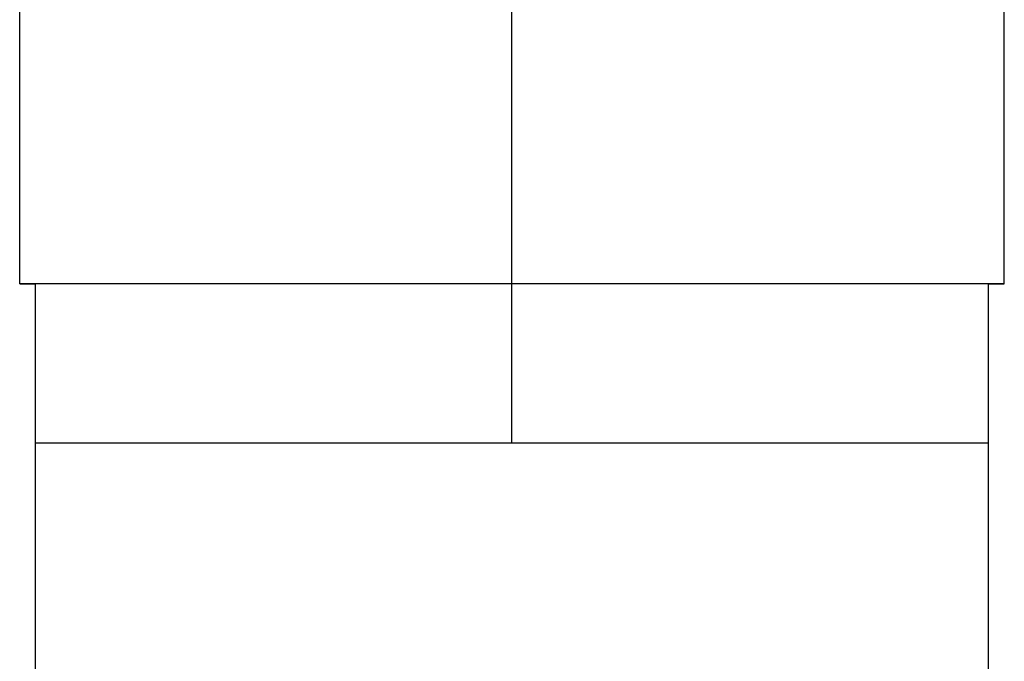
# Model space of a CAD drawing. Units: millimetres. Extents: x -415 to -118, y -267 to -57.
# Drawn here: x -334 to -328, y -127 to -123 of the extents above; entities that cross this region are included whole.
import ezdxf

# ---------------------------------------------------------------- set-up
doc = ezdxf.new("R2010")
doc.units = ezdxf.units.MM
doc.linetypes.add('DOT_CENTER', pattern=[14, 12, -1, 0, -1])
doc.layers.add('1', color=7, linetype='Continuous')

# ---------------------------------------------------------------- blocks, each defined once
blk = doc.blocks.new('SBJ_2-8_13-GSK_S-select__5', base_point=(-347.4949, -141.225))
at = {"color": 7, "linetype": 'Continuous'}
for p, q in [((-333.8449, -124.6249), (-333.8449, -120.2249)), ((-327.6449, -124.6249), (-327.6449, -120.2249)), ((-333.7449, -125.6245), (-333.7449, -124.6249)), ((-327.7449, -125.6246), (-327.7449, -124.6249)), ((-333.7449, -132.0984), (-333.7449, -125.6245)), ((-333.7449, -125.6245), (-327.7449, -125.6246)), ((-327.7449, -132.0984), (-327.7449, -125.6246))]:
    blk.add_line(p, q, dxfattribs=at)
for points, knots in [([(-330.7449, -124.6247), (-330.7548, -124.6247), (-330.7745, -124.6247), (-330.804, -124.6247), (-330.8336, -124.6247), (-330.8631, -124.6247), (-330.8926, -124.6247), (-330.9221, -124.6247), (-330.9515, -124.6247), (-330.981, -124.6247), (-331.0104, -124.6247), (-331.0397, -124.6247), (-331.0691, -124.6247), (-331.0984, -124.6247), (-331.1277, -124.6247), (-331.1569, -124.6247), (-331.1861, -124.6247), (-331.2153, -124.6247), (-331.2444, -124.6247), (-331.2735, -124.6247), (-331.3025, -124.6247), (-331.3315, -124.6247), (-331.3604, -124.6247), (-331.3893, -124.6247), (-331.4181, -124.6247), (-331.4468, -124.6247), (-331.4756, -124.6247), (-331.5042, -124.6247), (-331.5328, -124.6247), (-331.5613, -124.6247), (-331.5897, -124.6247), (-331.6181, -124.6247), (-331.6464, -124.6247), (-331.6747, -124.6247), (-331.7, -124.6247), (-331.7226, -124.6247), (-331.7422, -124.6247), (-331.7619, -124.6247), (-331.7814, -124.6247), (-331.801, -124.6247), (-331.8204, -124.6247), (-331.8399, -124.6247), (-331.8592, -124.6247), (-331.8785, -124.6247), (-331.8978, -124.6247), (-331.917, -124.6247), (-331.9362, -124.6247), (-331.9553, -124.6247), (-331.9743, -124.6247), (-331.9933, -124.6247), (-332.0122, -124.6247), (-332.0311, -124.6247), (-332.0499, -124.6247), (-332.0686, -124.6247), (-332.0873, -124.6247), (-332.106, -124.6247), (-332.1245, -124.6247), (-332.143, -124.6247), (-332.1615, -124.6247), (-332.1798, -124.6247), (-332.1982, -124.6247), (-332.2164, -124.6247), (-332.2346, -124.6247), (-332.2527, -124.6247), (-332.2708, -124.6247), (-332.2888, -124.6247), (-332.3067, -124.6247), (-332.3245, -124.6247), (-332.3423, -124.6247), (-332.36, -124.6247), (-332.3777, -124.6247), (-332.3953, -124.6247), (-332.4128, -124.6247), (-332.4302, -124.6247), (-332.4476, -124.6247), (-332.4649, -124.6247), (-332.4821, -124.6247), (-332.4992, -124.6247), (-332.5163, -124.6247), (-332.5333, -124.6247), (-332.5502, -124.6247), (-332.5661, -124.6247), (-332.5811, -124.6247), (-332.5951, -124.6247), (-332.609, -124.6247), (-332.6229, -124.6247), (-332.6367, -124.6247), (-332.6505, -124.6247), (-332.6642, -124.6247), (-332.6778, -124.6247), (-332.6914, -124.6247), (-332.7049, -124.6247), (-332.7184, -124.6247), (-332.7317, -124.6247), (-332.7451, -124.6247), (-332.7583, -124.6247), (-332.7715, -124.6247), (-332.7846, -124.6247), (-332.7977, -124.6247), (-332.8107, -124.6247), (-332.8236, -124.6247), (-332.8365, -124.6247), (-332.8492, -124.6247), (-332.862, -124.6247), (-332.8746, -124.6247), (-332.8872, -124.6247), (-332.8997, -124.6247), (-332.9122, -124.6247), (-332.9246, -124.6247), (-332.9369, -124.6247), (-332.9492, -124.6247), (-332.9613, -124.6247), (-332.9735, -124.6247), (-332.9855, -124.6247), (-332.9975, -124.6247), (-333.0094, -124.6247), (-333.0212, -124.6247), (-333.033, -124.6247), (-333.0446, -124.6247), (-333.0563, -124.6247), (-333.0678, -124.6247), (-333.0793, -124.6247), (-333.0907, -124.6247), (-333.102, -124.6247), (-333.1133, -124.6247), (-333.1245, -124.6247), (-333.1356, -124.6247), (-333.1466, -124.6247), (-333.1576, -124.6247), (-333.1684, -124.6247), (-333.1793, -124.6247), (-333.19, -124.6247), (-333.2007, -124.6247), (-333.2112, -124.6247), (-333.2218, -124.6247), (-333.2322, -124.6247), (-333.2425, -124.6247), (-333.2526, -124.6247), (-333.2622, -124.6248), (-333.2715, -124.6248), (-333.2807, -124.6248), (-333.2899, -124.6248), (-333.299, -124.6248), (-333.308, -124.6248), (-333.317, -124.6248), (-333.3259, -124.6248), (-333.3347, -124.6248), (-333.3434, -124.6248), (-333.3521, -124.6248), (-333.3607, -124.6248), (-333.3692, -124.6248), (-333.3777, -124.6248), (-333.3861, -124.6248), (-333.3944, -124.6248), (-333.4026, -124.6248), (-333.4108, -124.6248), (-333.4189, -124.6248), (-333.427, -124.6248), (-333.4349, -124.6248), (-333.4428, -124.6248), (-333.4506, -124.6248), (-333.4584, -124.6248), (-333.4661, -124.6248), (-333.4737, -124.6248), (-333.4812, -124.6248), (-333.4887, -124.6248), (-333.4961, -124.6248), (-333.5034, -124.6248), (-333.5106, -124.6248), (-333.5178, -124.6248), (-333.5249, -124.6248), (-333.5319, -124.6248), (-333.5388, -124.6248), (-333.5457, -124.6248), (-333.5525, -124.6248), (-333.5592, -124.6248), (-333.5659, -124.6248), (-333.5725, -124.6248), (-333.579, -124.6248), (-333.5854, -124.6248), (-333.5917, -124.6248), (-333.598, -124.6248), (-333.6042, -124.6248), (-333.6104, -124.6248), (-333.6164, -124.6248), (-333.6224, -124.6248), (-333.6283, -124.6248), (-333.6341, -124.6248), (-333.6399, -124.6248), (-333.6455, -124.6248), (-333.6511, -124.6248), (-333.6567, -124.6248), (-333.6621, -124.6248), (-333.6675, -124.6248), (-333.6728, -124.6248), (-333.678, -124.6248), (-333.6831, -124.6248), (-333.6882, -124.6248), (-333.6931, -124.6248), (-333.6979, -124.6248), (-333.7026, -124.6248), (-333.7072, -124.6248), (-333.7117, -124.6248), (-333.7162, -124.6248), (-333.7205, -124.6248), (-333.7248, -124.6248), (-333.7291, -124.6248), (-333.7332, -124.6248), (-333.7373, -124.6248), (-333.7413, -124.6248), (-333.7452, -124.6248), (-333.7491, -124.6248), (-333.7528, -124.6248), (-333.7565, -124.6248), (-333.7602, -124.6248), (-333.7637, -124.6248), (-333.7672, -124.6248), (-333.7706, -124.6248), (-333.7739, -124.6248), (-333.7772, -124.6248), (-333.7803, -124.6248), (-333.7834, -124.6248), (-333.7865, -124.6248), (-333.7894, -124.6248), (-333.7923, -124.6248), (-333.7951, -124.6248), (-333.7978, -124.6248), (-333.8004, -124.6248), (-333.803, -124.6248), (-333.8055, -124.6248), (-333.8079, -124.6248), (-333.8103, -124.6248), (-333.8125, -124.6248), (-333.8147, -124.6248), (-333.8168, -124.6248), (-333.8188, -124.6248), (-333.8208, -124.6248), (-333.8227, -124.6248), (-333.8245, -124.6248), (-333.8262, -124.6248), (-333.8279, -124.6248), (-333.8295, -124.6248), (-333.831, -124.6248), (-333.8324, -124.6248), (-333.8337, -124.6248), (-333.835, -124.6248), (-333.8362, -124.6248), (-333.8373, -124.6248), (-333.8384, -124.6248), (-333.8393, -124.6248), (-333.8402, -124.6248), (-333.841, -124.6249), (-333.8417, -124.6249), (-333.8424, -124.6249), (-333.843, -124.6249), (-333.8435, -124.6249), (-333.8439, -124.6249), (-333.8443, -124.6249), (-333.8445, -124.6249), (-333.8447, -124.6249), (-333.8448, -124.6249), (-333.8449, -124.6249), (-333.8449, -124.6249)], [0, 0, 0, 0, 0.029567, 0.05912, 0.088659, 0.11818, 0.147683, 0.177164, 0.206622, 0.236056, 0.265462, 0.294839, 0.324185, 0.353498, 0.382777, 0.412018, 0.44122, 0.470382, 0.499501, 0.528575, 0.557602, 0.58658, 0.615507, 0.644382, 0.673202, 0.701965, 0.730669, 0.759313, 0.787894, 0.81641, 0.84486, 0.873241, 0.901552, 0.929789, 0.957953, 0.977676, 0.997351, 1.016976, 1.036551, 1.056075, 1.075548, 1.094969, 1.114338, 1.133653, 1.152915, 1.172122, 1.191274, 1.210371, 1.229411, 1.248395, 1.267321, 1.286189, 1.304998, 1.323747, 1.342437, 1.361067, 1.379635, 1.398141, 1.416585, 1.434965, 1.453282, 1.471535, 1.489723, 1.507845, 1.525901, 1.543891, 1.561813, 1.579667, 1.597452, 1.615168, 1.632814, 1.65039, 1.667894, 1.685327, 1.702688, 1.719976, 1.73719, 1.754329, 1.771394, 1.788384, 1.805297, 1.822134, 1.836202, 1.85021, 1.864155, 1.87804, 1.891862, 1.905622, 1.91932, 1.932955, 1.946527, 1.960036, 1.973481, 1.986862, 2.000179, 2.013431, 2.026619, 2.039741, 2.052799, 2.06579, 2.078716, 2.091575, 2.104368, 2.117094, 2.129753, 2.142345, 2.154868, 2.167324, 2.179712, 2.192031, 2.204281, 2.216462, 2.228574, 2.240616, 2.252588, 2.264489, 2.276321, 2.288081, 2.29977, 2.311387, 2.322933, 2.334407, 2.345808, 2.357137, 2.368393, 2.379576, 2.390685, 2.40172, 2.412682, 2.423569, 2.434381, 2.445118, 2.455781, 2.466367, 2.476878, 2.487313, 2.497671, 2.507953, 2.517322, 2.526622, 2.535854, 2.545016, 2.554109, 2.563132, 2.572086, 2.58097, 2.589785, 2.598529, 2.607203, 2.615807, 2.62434, 2.632803, 2.641195, 2.649517, 2.657767, 2.665946, 2.674053, 2.68209, 2.690054, 2.697947, 2.705768, 2.713517, 2.721194, 2.728799, 2.736331, 2.74379, 2.751177, 2.758491, 2.765731, 2.772899, 2.779993, 2.787014, 2.793961, 2.800835, 2.807634, 2.814359, 2.821011, 2.827588, 2.83409, 2.840518, 2.846871, 2.853149, 2.859352, 2.86548, 2.871532, 2.877509, 2.883411, 2.889236, 2.894986, 2.90066, 2.906257, 2.911778, 2.917223, 2.92259, 2.927882, 2.933096, 2.938233, 2.943293, 2.948275, 2.953025, 2.9577, 2.9623, 2.966826, 2.971276, 2.975652, 2.979954, 2.98418, 2.988331, 2.992408, 2.996409, 3.000336, 3.004187, 3.007963, 3.011664, 3.01529, 3.01884, 3.022315, 3.025715, 3.029039, 3.032288, 3.035462, 3.038559, 3.041582, 3.044528, 3.047399, 3.050194, 3.052913, 3.055557, 3.058125, 3.060616, 3.063032, 3.065372, 3.067636, 3.069823, 3.071935, 3.07397, 3.075929, 3.077812, 3.079619, 3.081349, 3.083002, 3.08458, 3.08608, 3.087505, 3.088852, 3.090123, 3.091318, 3.092435, 3.093476, 3.09444, 3.095327, 3.096137, 3.096871, 3.097527, 3.098106, 3.098608, 3.099033, 3.099381, 3.099652, 3.099845, 3.099961, 3.1, 3.1, 3.1, 3.1]), ([(-333.8449, -124.6249), (-333.8449, -124.6249), (-333.8449, -124.6249), (-333.8448, -124.6249), (-333.8446, -124.6249), (-333.8444, -124.6249), (-333.8441, -124.6249), (-333.8438, -124.6249), (-333.8434, -124.6249), (-333.8429, -124.6249), (-333.8424, -124.6249), (-333.8418, -124.6249), (-333.8411, -124.6249), (-333.8404, -124.6249), (-333.8396, -124.6249), (-333.8388, -124.6249), (-333.8379, -124.6249), (-333.8369, -124.6249), (-333.8359, -124.6249), (-333.8348, -124.6249), (-333.8337, -124.6249), (-333.8325, -124.6249), (-333.8312, -124.6249), (-333.8299, -124.6249), (-333.8285, -124.6249), (-333.8271, -124.6249), (-333.8255, -124.6249), (-333.824, -124.6249), (-333.8223, -124.6249), (-333.8206, -124.6249), (-333.8189, -124.6249), (-333.8171, -124.6249), (-333.8152, -124.6249), (-333.8132, -124.6249), (-333.8112, -124.6249), (-333.8092, -124.6249), (-333.807, -124.6249), (-333.8048, -124.6249), (-333.8026, -124.6249), (-333.8003, -124.6249), (-333.7979, -124.6249), (-333.7955, -124.6249), (-333.793, -124.6249), (-333.7904, -124.6249), (-333.7878, -124.6249), (-333.7852, -124.6249), (-333.7824, -124.6249), (-333.7796, -124.6249), (-333.7768, -124.6249), (-333.7739, -124.6249), (-333.7709, -124.6249), (-333.7678, -124.6249), (-333.7647, -124.6249), (-333.7616, -124.6249), (-333.7584, -124.6249), (-333.7551, -124.6249), (-333.7517, -124.6249), (-333.7483, -124.6249), (-333.7461, -124.6249), (-333.7449, -124.6249)], [0, 0, 0, 0, 0.0000311, 0.0001243, 0.0002797, 0.0004971, 0.0007765, 0.001118, 0.0015214, 0.0019868, 0.0025141, 0.0031033, 0.0037544, 0.0044672, 0.0052419, 0.0060783, 0.0069764, 0.0079362, 0.0089576, 0.0100407, 0.0111854, 0.0123916, 0.0136594, 0.0149886, 0.0163793, 0.0178314, 0.019345, 0.0209199, 0.0225561, 0.0242536, 0.0260124, 0.0278324, 0.0297136, 0.031656, 0.0336595, 0.0357241, 0.0378498, 0.0400365, 0.0422843, 0.044593, 0.0469626, 0.0493932, 0.0518846, 0.0544369, 0.05705, 0.0597238, 0.0624584, 0.0652537, 0.0681097, 0.0710264, 0.0740037, 0.0770415, 0.0801399, 0.0832988, 0.0865182, 0.0897981, 0.0931384, 0.096539, 0.1, 0.1, 0.1, 0.1]), ([(-327.7449, -124.6249), (-327.7449, -124.6249), (-327.745, -124.6249), (-327.7451, -124.6249), (-327.7453, -124.6249), (-327.7455, -124.6249), (-327.7459, -124.6249), (-327.7463, -124.6249), (-327.7468, -124.6249), (-327.7473, -124.6249), (-327.748, -124.6249), (-327.7487, -124.6249), (-327.7495, -124.6249), (-327.7503, -124.6249), (-327.7512, -124.6249), (-327.7522, -124.6249), (-327.7533, -124.6249), (-327.7545, -124.6249), (-327.7557, -124.6249), (-327.757, -124.6249), (-327.7584, -124.6249), (-327.7599, -124.6249), (-327.7614, -124.6249), (-327.763, -124.6249), (-327.7647, -124.6249), (-327.7664, -124.6249), (-327.7682, -124.6249), (-327.7701, -124.6249), (-327.7721, -124.6249), (-327.7741, -124.6249), (-327.7762, -124.6249), (-327.7784, -124.6249), (-327.7807, -124.6249), (-327.783, -124.6249), (-327.7855, -124.6249), (-327.7879, -124.6249), (-327.7905, -124.6248), (-327.7931, -124.6248), (-327.7958, -124.6248), (-327.7986, -124.6248), (-327.8015, -124.6248), (-327.8044, -124.6248), (-327.8074, -124.6248), (-327.8105, -124.6248), (-327.8136, -124.6248), (-327.8168, -124.6248), (-327.8201, -124.6248), (-327.8235, -124.6248), (-327.8269, -124.6248), (-327.8304, -124.6248), (-327.834, -124.6248), (-327.8377, -124.6248), (-327.8414, -124.6248), (-327.8452, -124.6248), (-327.849, -124.6248), (-327.853, -124.6248), (-327.857, -124.6248), (-327.8611, -124.6248), (-327.8653, -124.6248), (-327.8695, -124.6248), (-327.8738, -124.6248), (-327.8782, -124.6248), (-327.8826, -124.6248), (-327.8872, -124.6248), (-327.8918, -124.6248), (-327.8966, -124.6248), (-327.9015, -124.6248), (-327.9064, -124.6248), (-327.9115, -124.6248), (-327.9166, -124.6248), (-327.9218, -124.6248), (-327.9271, -124.6248), (-327.9324, -124.6248), (-327.9378, -124.6248), (-327.9433, -124.6248), (-327.9489, -124.6248), (-327.9545, -124.6248), (-327.9602, -124.6248), (-327.966, -124.6248), (-327.9719, -124.6248), (-327.9778, -124.6248), (-327.9838, -124.6248), (-327.9899, -124.6248), (-327.996, -124.6248), (-328.0023, -124.6248), (-328.0086, -124.6248), (-328.0149, -124.6248), (-328.0214, -124.6248), (-328.0279, -124.6248), (-328.0344, -124.6248), (-328.0411, -124.6248), (-328.0478, -124.6248), (-328.0546, -124.6248), (-328.0615, -124.6248), (-328.0684, -124.6248), (-328.0754, -124.6248), (-328.0825, -124.6248), (-328.0896, -124.6248), (-328.0969, -124.6248), (-328.1042, -124.6248), (-328.1115, -124.6248), (-328.1189, -124.6248), (-328.1264, -124.6248), (-328.134, -124.6248), (-328.1416, -124.6248), (-328.1494, -124.6248), (-328.1571, -124.6248), (-328.165, -124.6248), (-328.1729, -124.6248), (-328.1809, -124.6248), (-328.1889, -124.6248), (-328.1971, -124.6248), (-328.2052, -124.6248), (-328.2135, -124.6248), (-328.2218, -124.6248), (-328.2302, -124.6248), (-328.2387, -124.6248), (-328.2472, -124.6248), (-328.2558, -124.6248), (-328.2645, -124.6248), (-328.2732, -124.6248), (-328.282, -124.6248), (-328.2909, -124.6248), (-328.2998, -124.6248), (-328.3088, -124.6248), (-328.3181, -124.6248), (-328.3278, -124.6248), (-328.3379, -124.6248), (-328.3479, -124.6248), (-328.3581, -124.6248), (-328.3684, -124.6248), (-328.3787, -124.6248), (-328.3891, -124.6248), (-328.3995, -124.6248), (-328.4101, -124.6248), (-328.4207, -124.6248), (-328.4314, -124.6248), (-328.4421, -124.6248), (-328.4529, -124.6248), (-328.4638, -124.6248), (-328.4748, -124.6248), (-328.4858, -124.6248), (-328.4969, -124.6248), (-328.5081, -124.6248), (-328.5193, -124.6248), (-328.5307, -124.6248), (-328.542, -124.6248), (-328.5535, -124.6248), (-328.565, -124.6248), (-328.5766, -124.6248), (-328.5882, -124.6248), (-328.6, -124.6247), (-328.6118, -124.6247), (-328.6236, -124.6247), (-328.6355, -124.6247), (-328.6475, -124.6247), (-328.6596, -124.6247), (-328.6717, -124.6247), (-328.6839, -124.6247), (-328.6961, -124.6247), (-328.7084, -124.6247), (-328.7208, -124.6247), (-328.7333, -124.6247), (-328.7458, -124.6247), (-328.7583, -124.6247), (-328.771, -124.6247), (-328.7837, -124.6247), (-328.7964, -124.6247), (-328.8093, -124.6247), (-328.8222, -124.6247), (-328.8351, -124.6247), (-328.8481, -124.6247), (-328.8612, -124.6247), (-328.8743, -124.6247), (-328.8875, -124.6247), (-328.9008, -124.6247), (-328.9141, -124.6247), (-328.9275, -124.6247), (-328.9409, -124.6247), (-328.9544, -124.6247), (-328.968, -124.6247), (-328.9824, -124.6247), (-328.9979, -124.6247), (-329.0142, -124.6247), (-329.0307, -124.6247), (-329.0472, -124.6247), (-329.0638, -124.6247), (-329.0804, -124.6247), (-329.0972, -124.6247), (-329.114, -124.6247), (-329.1308, -124.6247), (-329.1478, -124.6247), (-329.1648, -124.6247), (-329.1819, -124.6247), (-329.199, -124.6247), (-329.2162, -124.6247), (-329.2335, -124.6247), (-329.2508, -124.6247), (-329.2682, -124.6247), (-329.2857, -124.6247), (-329.3033, -124.6247), (-329.3209, -124.6247), (-329.3385, -124.6247), (-329.3562, -124.6247), (-329.374, -124.6247), (-329.3919, -124.6247), (-329.4098, -124.6247), (-329.4278, -124.6247), (-329.4458, -124.6247), (-329.4639, -124.6247), (-329.482, -124.6247), (-329.5002, -124.6247), (-329.5185, -124.6247), (-329.5368, -124.6247), (-329.5552, -124.6247), (-329.5736, -124.6247), (-329.5921, -124.6247), (-329.6106, -124.6247), (-329.6292, -124.6247), (-329.6478, -124.6247), (-329.6665, -124.6247), (-329.6853, -124.6247), (-329.7041, -124.6247), (-329.7229, -124.6247), (-329.7418, -124.6247), (-329.7608, -124.6247), (-329.7797, -124.6247), (-329.7988, -124.6247), (-329.8206, -124.6247), (-329.8451, -124.6247), (-329.8725, -124.6247), (-329.8999, -124.6247), (-329.9273, -124.6247), (-329.9549, -124.6247), (-329.9824, -124.6247), (-330.0101, -124.6247), (-330.0378, -124.6247), (-330.0656, -124.6247), (-330.0934, -124.6247), (-330.1213, -124.6247), (-330.1493, -124.6247), (-330.1773, -124.6247), (-330.2053, -124.6247), (-330.2334, -124.6247), (-330.2615, -124.6247), (-330.2897, -124.6247), (-330.3179, -124.6247), (-330.3462, -124.6247), (-330.3745, -124.6247), (-330.4028, -124.6247), (-330.4312, -124.6247), (-330.4596, -124.6247), (-330.488, -124.6247), (-330.5165, -124.6247), (-330.545, -124.6247), (-330.5735, -124.6247), (-330.602, -124.6247), (-330.6305, -124.6247), (-330.6591, -124.6247), (-330.6877, -124.6247), (-330.7163, -124.6247), (-330.7449, -124.6247), (-330.7735, -124.6247), (-330.8021, -124.6247), (-330.8307, -124.6247), (-330.8593, -124.6247), (-330.8878, -124.6247), (-330.9163, -124.6247), (-330.9449, -124.6247), (-330.9733, -124.6247), (-331.0018, -124.6247), (-331.0302, -124.6247), (-331.0586, -124.6247), (-331.087, -124.6247), (-331.1153, -124.6247), (-331.1436, -124.6247), (-331.1719, -124.6247), (-331.2001, -124.6247), (-331.2283, -124.6247), (-331.2564, -124.6247), (-331.2845, -124.6247), (-331.3125, -124.6247), (-331.3405, -124.6247), (-331.3685, -124.6247), (-331.3964, -124.6247), (-331.4242, -124.6247), (-331.452, -124.6247), (-331.4797, -124.6247), (-331.5074, -124.6247), (-331.535, -124.6247), (-331.5625, -124.6247), (-331.59, -124.6247), (-331.6173, -124.6247), (-331.6447, -124.6247), (-331.6692, -124.6247), (-331.691, -124.6247), (-331.7101, -124.6247), (-331.7291, -124.6247), (-331.748, -124.6247), (-331.7669, -124.6247), (-331.7857, -124.6247), (-331.8045, -124.6247), (-331.8233, -124.6247), (-331.842, -124.6247), (-331.8606, -124.6247), (-331.8792, -124.6247), (-331.8977, -124.6247), (-331.9162, -124.6247), (-331.9346, -124.6247), (-331.953, -124.6247), (-331.9713, -124.6247), (-331.9896, -124.6247), (-332.0078, -124.6247), (-332.0259, -124.6247), (-332.044, -124.6247), (-332.062, -124.6247), (-332.08, -124.6247), (-332.0979, -124.6247), (-332.1158, -124.6247), (-332.1336, -124.6247), (-332.1513, -124.6247), (-332.1689, -124.6247), (-332.1866, -124.6247), (-332.2041, -124.6247), (-332.2216, -124.6247), (-332.239, -124.6247), (-332.2563, -124.6247), (-332.2736, -124.6247), (-332.2908, -124.6247), (-332.3079, -124.6247), (-332.325, -124.6247), (-332.342, -124.6247), (-332.359, -124.6247), (-332.3758, -124.6247), (-332.3926, -124.6247), (-332.4094, -124.6247), (-332.426, -124.6247), (-332.4426, -124.6247), (-332.4591, -124.6247), (-332.4756, -124.6247), (-332.4919, -124.6247), (-332.5074, -124.6247), (-332.5219, -124.6247), (-332.5354, -124.6247), (-332.5489, -124.6247), (-332.5623, -124.6247), (-332.5757, -124.6247), (-332.589, -124.6247), (-332.6023, -124.6247), (-332.6155, -124.6247), (-332.6286, -124.6247), (-332.6417, -124.6247), (-332.6547, -124.6247), (-332.6677, -124.6247), (-332.6805, -124.6247), (-332.6934, -124.6247), (-332.7061, -124.6247), (-332.7188, -124.6247), (-332.7315, -124.6247), (-332.744, -124.6247), (-332.7565, -124.6247), (-332.769, -124.6247), (-332.7814, -124.6247), (-332.7937, -124.6247), (-332.8059, -124.6247), (-332.8181, -124.6247), (-332.8302, -124.6247), (-332.8423, -124.6247), (-332.8543, -124.6247), (-332.8662, -124.6247), (-332.8781, -124.6247), (-332.8898, -124.6247), (-332.9016, -124.6247), (-332.9132, -124.6247), (-332.9248, -124.6247), (-332.9363, -124.6247), (-332.9478, -124.6247), (-332.9592, -124.6247), (-332.9705, -124.6247), (-332.9817, -124.6247), (-332.9929, -124.6247), (-333.004, -124.6247), (-333.015, -124.6247), (-333.026, -124.6247), (-333.0369, -124.6247), (-333.0477, -124.6247), (-333.0584, -124.6247), (-333.0691, -124.6247), (-333.0797, -124.6247), (-333.0903, -124.6247), (-333.1007, -124.6247), (-333.1111, -124.6247), (-333.1214, -124.6247), (-333.1317, -124.6248), (-333.1419, -124.6248), (-333.152, -124.6248), (-333.162, -124.6248), (-333.1717, -124.6248), (-333.181, -124.6248), (-333.19, -124.6248), (-333.1989, -124.6248), (-333.2078, -124.6248), (-333.2166, -124.6248), (-333.2253, -124.6248), (-333.234, -124.6248), (-333.2426, -124.6248), (-333.2511, -124.6248), (-333.2596, -124.6248), (-333.268, -124.6248), (-333.2763, -124.6248), (-333.2846, -124.6248), (-333.2928, -124.6248), (-333.3009, -124.6248), (-333.3089, -124.6248), (-333.3169, -124.6248), (-333.3248, -124.6248), (-333.3327, -124.6248), (-333.3405, -124.6248), (-333.3482, -124.6248), (-333.3558, -124.6248), (-333.3634, -124.6248), (-333.3709, -124.6248), (-333.3783, -124.6248), (-333.3857, -124.6248), (-333.3929, -124.6248), (-333.4002, -124.6248), (-333.4073, -124.6248), (-333.4144, -124.6248), (-333.4214, -124.6248), (-333.4283, -124.6248), (-333.4352, -124.6248), (-333.442, -124.6248), (-333.4487, -124.6248), (-333.4554, -124.6248), (-333.4619, -124.6248), (-333.4685, -124.6248), (-333.4749, -124.6248), (-333.4813, -124.6248), (-333.4875, -124.6248), (-333.4938, -124.6248), (-333.4999, -124.6248), (-333.506, -124.6248), (-333.512, -124.6248), (-333.5179, -124.6248), (-333.5238, -124.6248), (-333.5296, -124.6248), (-333.5353, -124.6248), (-333.5409, -124.6248), (-333.5465, -124.6248), (-333.552, -124.6248), (-333.5574, -124.6248), (-333.5627, -124.6248), (-333.568, -124.6248), (-333.5732, -124.6248), (-333.5783, -124.6248), (-333.5834, -124.6248), (-333.5883, -124.6248), (-333.5932, -124.6248), (-333.598, -124.6248), (-333.6026, -124.6248), (-333.6072, -124.6248), (-333.6116, -124.6248), (-333.616, -124.6248), (-333.6203, -124.6248), (-333.6245, -124.6248), (-333.6287, -124.6248), (-333.6328, -124.6248), (-333.6368, -124.6248), (-333.6408, -124.6248), (-333.6446, -124.6248), (-333.6484, -124.6248), (-333.6522, -124.6248), (-333.6558, -124.6248), (-333.6594, -124.6248), (-333.6629, -124.6248), (-333.6663, -124.6248), (-333.6697, -124.6248), (-333.673, -124.6248), (-333.6762, -124.6248), (-333.6794, -124.6248), (-333.6824, -124.6248), (-333.6854, -124.6248), (-333.6883, -124.6248), (-333.6912, -124.6248), (-333.694, -124.6248), (-333.6967, -124.6248), (-333.6993, -124.6248), (-333.7019, -124.6248), (-333.7044, -124.6248), (-333.7068, -124.6248), (-333.7091, -124.6248), (-333.7114, -124.6248), (-333.7136, -124.6248), (-333.7157, -124.6248), (-333.7177, -124.6248), (-333.7197, -124.6248), (-333.7216, -124.6248), (-333.7234, -124.6248), (-333.7252, -124.6248), (-333.7268, -124.6248), (-333.7284, -124.6248), (-333.73, -124.6248), (-333.7314, -124.6248), (-333.7328, -124.6248), (-333.7341, -124.6248), (-333.7353, -124.6248), (-333.7365, -124.6248), (-333.7376, -124.6248), (-333.7386, -124.6248), (-333.7395, -124.6248), (-333.7404, -124.6248), (-333.7411, -124.6249), (-333.7419, -124.6249), (-333.7425, -124.6249), (-333.743, -124.6249), (-333.7435, -124.6249), (-333.7439, -124.6249), (-333.7443, -124.6249), (-333.7445, -124.6249), (-333.7447, -124.6249), (-333.7448, -124.6249), (-333.7449, -124.6249), (-333.7449, -124.6249)], [0, 0, 0, 0, 0.000037, 0.00015, 0.000337, 0.000599, 0.000935, 0.001347, 0.001833, 0.002393, 0.003028, 0.003738, 0.004522, 0.005381, 0.006314, 0.007321, 0.008402, 0.009558, 0.010788, 0.012092, 0.013471, 0.014923, 0.016449, 0.01805, 0.019724, 0.021472, 0.023294, 0.02519, 0.02716, 0.029203, 0.03132, 0.033511, 0.035775, 0.038113, 0.040525, 0.043009, 0.045568, 0.048199, 0.050904, 0.053682, 0.056534, 0.059459, 0.062457, 0.065528, 0.068672, 0.071889, 0.075179, 0.078542, 0.081978, 0.085486, 0.089068, 0.092722, 0.096449, 0.100249, 0.104121, 0.108066, 0.112084, 0.116174, 0.120336, 0.124571, 0.128879, 0.133258, 0.13771, 0.142234, 0.14683, 0.151652, 0.156549, 0.16152, 0.166566, 0.171687, 0.176881, 0.18215, 0.187493, 0.19291, 0.198401, 0.203965, 0.209603, 0.215314, 0.221098, 0.226955, 0.232885, 0.238888, 0.244964, 0.251112, 0.257332, 0.263625, 0.26999, 0.276426, 0.282935, 0.289515, 0.296167, 0.30289, 0.309684, 0.316549, 0.323486, 0.330493, 0.337571, 0.344719, 0.351938, 0.359227, 0.366586, 0.374016, 0.381515, 0.389083, 0.396722, 0.404429, 0.412206, 0.420053, 0.427968, 0.435952, 0.444005, 0.452126, 0.460316, 0.468574, 0.4769, 0.485295, 0.493757, 0.502287, 0.510884, 0.519549, 0.528282, 0.537081, 0.545948, 0.554882, 0.563882, 0.572949, 0.582899, 0.592923, 0.603021, 0.613193, 0.623438, 0.633756, 0.644148, 0.654611, 0.665147, 0.675755, 0.686434, 0.697185, 0.708007, 0.7189, 0.729863, 0.740897, 0.752, 0.763174, 0.774416, 0.785728, 0.797109, 0.808559, 0.820076, 0.831662, 0.843316, 0.855037, 0.866825, 0.87868, 0.890601, 0.902589, 0.914644, 0.926763, 0.938949, 0.951199, 0.963515, 0.975895, 0.98834, 1.000848, 1.013421, 1.026057, 1.038756, 1.051518, 1.064343, 1.07723, 1.09018, 1.103191, 1.116264, 1.129398, 1.142593, 1.155849, 1.169166, 1.182542, 1.195979, 1.209475, 1.22303, 1.236644, 1.252938, 1.269306, 1.285747, 1.302262, 1.318849, 1.335508, 1.352238, 1.369038, 1.385909, 1.402849, 1.419857, 1.436934, 1.454079, 1.47129, 1.488569, 1.505912, 1.523321, 1.540795, 1.558333, 1.575934, 1.593598, 1.611324, 1.629112, 1.646961, 1.66487, 1.682839, 1.700867, 1.718954, 1.737099, 1.755301, 1.773561, 1.791876, 1.810247, 1.828673, 1.847154, 1.865688, 1.884276, 1.902916, 1.921609, 1.940352, 1.959147, 1.977992, 1.996886, 2.01583, 2.034822, 2.053862, 2.072949, 2.100204, 2.127531, 2.154928, 2.182394, 2.209926, 2.237522, 2.265181, 2.292901, 2.320679, 2.348515, 2.376405, 2.404348, 2.432342, 2.460386, 2.488476, 2.516612, 2.544792, 2.573013, 2.601273, 2.629571, 2.657905, 2.686273, 2.714672, 2.743102, 2.771559, 2.800043, 2.828551, 2.857081, 2.885632, 2.914201, 2.942787, 2.971387, 3, 3.028613, 3.057213, 3.085799, 3.114368, 3.142919, 3.171449, 3.199957, 3.228441, 3.256898, 3.285328, 3.313728, 3.342095, 3.370429, 3.398727, 3.426988, 3.455208, 3.483388, 3.511524, 3.539614, 3.567658, 3.595652, 3.623595, 3.651486, 3.679321, 3.707099, 3.734819, 3.762478, 3.790075, 3.817606, 3.845072, 3.872469, 3.899796, 3.927051, 3.946138, 3.965178, 3.98417, 4.003114, 4.022008, 4.040853, 4.059648, 4.078391, 4.097084, 4.115724, 4.134312, 4.152846, 4.171327, 4.189753, 4.208124, 4.226439, 4.244699, 4.262901, 4.281046, 4.299133, 4.317161, 4.33513, 4.35304, 4.370888, 4.388676, 4.406402, 4.424066, 4.441667, 4.459205, 4.476679, 4.494088, 4.511432, 4.52871, 4.545921, 4.563066, 4.580143, 4.597152, 4.614091, 4.630962, 4.647763, 4.664492, 4.681151, 4.697738, 4.714253, 4.730694, 4.747062, 4.763356, 4.77697, 4.790525, 4.804021, 4.817458, 4.830834, 4.844151, 4.857407, 4.870602, 4.883736, 4.896809, 4.90982, 4.92277, 4.935657, 4.948482, 4.961244, 4.973943, 4.986579, 4.999152, 5.01166, 5.024105, 5.036485, 5.048801, 5.061051, 5.073237, 5.085357, 5.097411, 5.109399, 5.12132, 5.133175, 5.144964, 5.156685, 5.168338, 5.179924, 5.191441, 5.202891, 5.214272, 5.225584, 5.236826, 5.248, 5.259103, 5.270137, 5.2811, 5.291993, 5.302815, 5.313566, 5.324245, 5.334853, 5.345389, 5.355853, 5.366244, 5.376562, 5.386807, 5.396979, 5.407077, 5.417101, 5.427051, 5.436118, 5.445118, 5.454052, 5.462919, 5.471718, 5.480451, 5.489116, 5.497713, 5.506243, 5.514706, 5.5231, 5.531426, 5.539684, 5.547874, 5.555996, 5.564048, 5.572032, 5.579948, 5.587794, 5.595571, 5.603278, 5.610917, 5.618486, 5.625985, 5.633414, 5.640773, 5.648062, 5.655281, 5.662429, 5.669507, 5.676514, 5.683451, 5.690316, 5.69711, 5.703833, 5.710485, 5.717065, 5.723574, 5.73001, 5.736375, 5.742668, 5.748888, 5.755036, 5.761112, 5.767115, 5.773045, 5.778902, 5.784687, 5.790398, 5.796035, 5.801599, 5.80709, 5.812507, 5.81785, 5.823119, 5.828313, 5.833434, 5.83848, 5.843451, 5.848348, 5.85317, 5.857766, 5.86229, 5.866742, 5.871122, 5.875429, 5.879664, 5.883826, 5.887916, 5.891934, 5.895879, 5.899751, 5.903551, 5.907278, 5.910932, 5.914514, 5.918022, 5.921458, 5.924821, 5.928111, 5.931329, 5.934473, 5.937544, 5.940541, 5.943466, 5.946318, 5.949096, 5.951801, 5.954432, 5.956991, 5.959476, 5.961887, 5.964225, 5.966489, 5.96868, 5.970797, 5.97284, 5.97481, 5.976706, 5.978528, 5.980276, 5.98195, 5.983551, 5.985077, 5.98653, 5.987908, 5.989212, 5.990442, 5.991598, 5.992679, 5.993687, 5.994619, 5.995478, 5.996262, 5.996972, 5.997607, 5.998167, 5.998653, 5.999065, 5.999401, 5.999663, 5.99985, 5.999963, 6, 6, 6, 6]), ([(-327.6449, -124.6249), (-327.6449, -124.6249), (-327.645, -124.6249), (-327.6451, -124.6249), (-327.6453, -124.6249), (-327.6455, -124.6249), (-327.6459, -124.6249), (-327.6463, -124.6249), (-327.6468, -124.6249), (-327.6474, -124.6249), (-327.6481, -124.6249), (-327.6488, -124.6249), (-327.6496, -124.6249), (-327.6505, -124.6249), (-327.6515, -124.6249), (-327.6525, -124.6249), (-327.6536, -124.6249), (-327.6548, -124.6249), (-327.6561, -124.6249), (-327.6574, -124.6249), (-327.6588, -124.6249), (-327.6603, -124.6249), (-327.6619, -124.6249), (-327.6636, -124.6249), (-327.6653, -124.6249), (-327.6671, -124.6249), (-327.669, -124.6249), (-327.671, -124.6249), (-327.673, -124.6249), (-327.6751, -124.6249), (-327.6773, -124.6249), (-327.6796, -124.6249), (-327.6819, -124.6249), (-327.6843, -124.6249), (-327.6868, -124.6249), (-327.6894, -124.6248), (-327.692, -124.6248), (-327.6947, -124.6248), (-327.6975, -124.6248), (-327.7004, -124.6248), (-327.7033, -124.6248), (-327.7064, -124.6248), (-327.7095, -124.6248), (-327.7126, -124.6248), (-327.7159, -124.6248), (-327.7192, -124.6248), (-327.7226, -124.6248), (-327.7261, -124.6248), (-327.7296, -124.6248), (-327.7333, -124.6248), (-327.737, -124.6248), (-327.7407, -124.6248), (-327.7446, -124.6248), (-327.7485, -124.6248), (-327.7525, -124.6248), (-327.7566, -124.6248), (-327.7607, -124.6248), (-327.765, -124.6248), (-327.7693, -124.6248), (-327.7737, -124.6248), (-327.7781, -124.6248), (-327.7826, -124.6248), (-327.7872, -124.6248), (-327.7919, -124.6248), (-327.7967, -124.6248), (-327.8016, -124.6248), (-327.8067, -124.6248), (-327.8118, -124.6248), (-327.817, -124.6248), (-327.8223, -124.6248), (-327.8277, -124.6248), (-327.8332, -124.6248), (-327.8387, -124.6248), (-327.8443, -124.6248), (-327.8499, -124.6248), (-327.8557, -124.6248), (-327.8615, -124.6248), (-327.8674, -124.6248), (-327.8734, -124.6248), (-327.8794, -124.6248), (-327.8856, -124.6248), (-327.8918, -124.6248), (-327.8981, -124.6248), (-327.9044, -124.6248), (-327.9108, -124.6248), (-327.9173, -124.6248), (-327.9239, -124.6248), (-327.9306, -124.6248), (-327.9373, -124.6248), (-327.9441, -124.6248), (-327.951, -124.6248), (-327.9579, -124.6248), (-327.9649, -124.6248), (-327.972, -124.6248), (-327.9792, -124.6248), (-327.9864, -124.6248), (-327.9938, -124.6248), (-328.0011, -124.6248), (-328.0086, -124.6248), (-328.0161, -124.6248), (-328.0237, -124.6248), (-328.0314, -124.6248), (-328.0392, -124.6248), (-328.047, -124.6248), (-328.0549, -124.6248), (-328.0628, -124.6248), (-328.0709, -124.6248), (-328.079, -124.6248), (-328.0872, -124.6248), (-328.0954, -124.6248), (-328.1037, -124.6248), (-328.1121, -124.6248), (-328.1206, -124.6248), (-328.1291, -124.6248), (-328.1377, -124.6248), (-328.1464, -124.6248), (-328.1551, -124.6248), (-328.164, -124.6248), (-328.1728, -124.6248), (-328.1818, -124.6248), (-328.1908, -124.6248), (-328.1999, -124.6248), (-328.2091, -124.6248), (-328.2183, -124.6248), (-328.2276, -124.6248), (-328.2373, -124.6248), (-328.2473, -124.6248), (-328.2576, -124.6248), (-328.2681, -124.6248), (-328.2786, -124.6248), (-328.2891, -124.6248), (-328.2998, -124.6248), (-328.3105, -124.6248), (-328.3214, -124.6248), (-328.3322, -124.6248), (-328.3432, -124.6248), (-328.3542, -124.6248), (-328.3654, -124.6248), (-328.3765, -124.6248), (-328.3878, -124.6248), (-328.3991, -124.6248), (-328.4105, -124.6248), (-328.422, -124.6248), (-328.4335, -124.6248), (-328.4452, -124.6248), (-328.4568, -124.6248), (-328.4686, -124.6247), (-328.4804, -124.6247), (-328.4923, -124.6247), (-328.5043, -124.6247), (-328.5164, -124.6247), (-328.5285, -124.6247), (-328.5406, -124.6247), (-328.5529, -124.6247), (-328.5652, -124.6247), (-328.5776, -124.6247), (-328.5901, -124.6247), (-328.6026, -124.6247), (-328.6152, -124.6247), (-328.6278, -124.6247), (-328.6406, -124.6247), (-328.6534, -124.6247), (-328.6662, -124.6247), (-328.6791, -124.6247), (-328.6921, -124.6247), (-328.7052, -124.6247), (-328.7183, -124.6247), (-328.7315, -124.6247), (-328.7447, -124.6247), (-328.7581, -124.6247), (-328.7714, -124.6247), (-328.7849, -124.6247), (-328.7984, -124.6247), (-328.812, -124.6247), (-328.8256, -124.6247), (-328.8393, -124.6247), (-328.8531, -124.6247), (-328.8669, -124.6247), (-328.8808, -124.6247), (-328.8947, -124.6247), (-328.9087, -124.6247), (-328.9237, -124.6247), (-328.9396, -124.6247), (-328.9565, -124.6247), (-328.9735, -124.6247), (-328.9906, -124.6247), (-329.0077, -124.6247), (-329.025, -124.6247), (-329.0422, -124.6247), (-329.0596, -124.6247), (-329.077, -124.6247), (-329.0945, -124.6247), (-329.1121, -124.6247), (-329.1298, -124.6247), (-329.1475, -124.6247), (-329.1653, -124.6247), (-329.1831, -124.6247), (-329.201, -124.6247), (-329.219, -124.6247), (-329.2371, -124.6247), (-329.2552, -124.6247), (-329.2734, -124.6247), (-329.2916, -124.6247), (-329.31, -124.6247), (-329.3283, -124.6247), (-329.3468, -124.6247), (-329.3653, -124.6247), (-329.3839, -124.6247), (-329.4025, -124.6247), (-329.4212, -124.6247), (-329.4399, -124.6247), (-329.4587, -124.6247), (-329.4776, -124.6247), (-329.4965, -124.6247), (-329.5155, -124.6247), (-329.5346, -124.6247), (-329.5536, -124.6247), (-329.5728, -124.6247), (-329.592, -124.6247), (-329.6113, -124.6247), (-329.6306, -124.6247), (-329.65, -124.6247), (-329.6694, -124.6247), (-329.6888, -124.6247), (-329.7084, -124.6247), (-329.7279, -124.6247), (-329.7476, -124.6247), (-329.7672, -124.6247), (-329.7898, -124.6247), (-329.8151, -124.6247), (-329.8434, -124.6247), (-329.8717, -124.6247), (-329.9001, -124.6247), (-329.9285, -124.6247), (-329.957, -124.6247), (-329.9856, -124.6247), (-330.0143, -124.6247), (-330.043, -124.6247), (-330.0717, -124.6247), (-330.1005, -124.6247), (-330.1294, -124.6247), (-330.1583, -124.6247), (-330.1873, -124.6247), (-330.2163, -124.6247), (-330.2454, -124.6247), (-330.2745, -124.6247), (-330.3037, -124.6247), (-330.3329, -124.6247), (-330.3621, -124.6247), (-330.3914, -124.6247), (-330.4207, -124.6247), (-330.4501, -124.6247), (-330.4795, -124.6247), (-330.5089, -124.6247), (-330.5383, -124.6247), (-330.5677, -124.6247), (-330.5972, -124.6247), (-330.6267, -124.6247), (-330.6563, -124.6247), (-330.6858, -124.6247), (-330.7153, -124.6247), (-330.735, -124.6247), (-330.7449, -124.6247)], [0, 0, 0, 0, 0.000039, 0.000155, 0.000348, 0.000619, 0.000967, 0.001392, 0.001894, 0.002473, 0.003129, 0.003863, 0.004673, 0.00556, 0.006524, 0.007565, 0.008682, 0.009877, 0.011148, 0.012495, 0.01392, 0.01542, 0.016998, 0.018651, 0.020381, 0.022188, 0.024071, 0.02603, 0.028065, 0.030177, 0.032364, 0.034628, 0.036968, 0.039384, 0.041875, 0.044443, 0.047087, 0.049806, 0.052601, 0.055472, 0.058418, 0.061441, 0.064538, 0.067712, 0.070961, 0.074285, 0.077685, 0.08116, 0.08471, 0.088336, 0.092037, 0.095813, 0.099664, 0.103591, 0.107592, 0.111669, 0.11582, 0.120046, 0.124348, 0.128724, 0.133175, 0.1377, 0.1423, 0.146975, 0.151725, 0.156707, 0.161767, 0.166904, 0.172118, 0.17741, 0.182777, 0.188222, 0.193743, 0.19934, 0.205014, 0.210764, 0.216589, 0.222491, 0.228468, 0.23452, 0.240648, 0.246851, 0.253129, 0.259482, 0.26591, 0.272412, 0.278989, 0.285641, 0.292366, 0.299165, 0.306039, 0.312986, 0.320007, 0.327101, 0.334269, 0.341509, 0.348823, 0.35621, 0.363669, 0.371201, 0.378806, 0.386483, 0.394232, 0.402053, 0.409946, 0.41791, 0.425947, 0.434054, 0.442233, 0.450484, 0.458805, 0.467197, 0.47566, 0.484193, 0.492797, 0.501471, 0.510215, 0.51903, 0.527914, 0.536868, 0.545891, 0.554984, 0.564146, 0.573378, 0.582678, 0.592047, 0.602329, 0.612687, 0.623122, 0.633633, 0.64422, 0.654882, 0.665619, 0.676431, 0.687318, 0.69828, 0.709315, 0.720424, 0.731607, 0.742863, 0.754192, 0.765593, 0.777067, 0.788613, 0.80023, 0.811919, 0.82368, 0.835511, 0.847412, 0.859384, 0.871426, 0.883538, 0.895719, 0.907969, 0.920288, 0.932676, 0.945132, 0.957655, 0.970247, 0.982906, 0.995632, 1.008425, 1.021284, 1.03421, 1.047201, 1.060259, 1.073381, 1.086569, 1.099821, 1.113138, 1.126519, 1.139964, 1.153473, 1.167045, 1.18068, 1.194378, 1.208138, 1.22196, 1.235845, 1.24979, 1.263798, 1.277866, 1.294703, 1.311616, 1.328606, 1.345671, 1.36281, 1.380025, 1.397312, 1.414673, 1.432106, 1.44961, 1.467186, 1.484832, 1.502548, 1.520333, 1.538187, 1.556109, 1.574099, 1.592155, 1.610277, 1.628465, 1.646718, 1.665035, 1.683415, 1.701859, 1.720365, 1.738933, 1.757563, 1.776253, 1.795002, 1.813811, 1.832679, 1.851605, 1.870589, 1.889629, 1.908726, 1.927878, 1.947085, 1.966347, 1.985662, 2.005031, 2.024452, 2.043925, 2.063449, 2.083024, 2.102649, 2.122324, 2.142047, 2.170211, 2.198449, 2.226759, 2.25514, 2.28359, 2.312106, 2.340687, 2.369331, 2.398035, 2.426798, 2.455618, 2.484493, 2.51342, 2.542398, 2.571425, 2.600499, 2.629618, 2.65878, 2.687982, 2.717223, 2.746502, 2.775815, 2.805161, 2.834538, 2.863945, 2.893378, 2.922836, 2.952317, 2.98182, 3.011341, 3.04088, 3.070433, 3.1, 3.1, 3.1, 3.1]), ([(-327.7449, -124.6249), (-327.7438, -124.6249), (-327.7415, -124.6249), (-327.7381, -124.6249), (-327.7347, -124.6249), (-327.7314, -124.6249), (-327.7282, -124.6249), (-327.7251, -124.6249), (-327.722, -124.6249), (-327.7189, -124.6249), (-327.716, -124.6249), (-327.713, -124.6249), (-327.7102, -124.6249), (-327.7074, -124.6249), (-327.7046, -124.6249), (-327.702, -124.6249), (-327.6994, -124.6249), (-327.6968, -124.6249), (-327.6943, -124.6249), (-327.6919, -124.6249), (-327.6895, -124.6249), (-327.6872, -124.6249), (-327.685, -124.6249), (-327.6828, -124.6249), (-327.6806, -124.6249), (-327.6786, -124.6249), (-327.6766, -124.6249), (-327.6746, -124.6249), (-327.6728, -124.6249), (-327.6709, -124.6249), (-327.6692, -124.6249), (-327.6675, -124.6249), (-327.6658, -124.6249), (-327.6643, -124.6249), (-327.6628, -124.6249), (-327.6613, -124.6249), (-327.6599, -124.6249), (-327.6586, -124.6249), (-327.6573, -124.6249), (-327.6561, -124.6249), (-327.655, -124.6249), (-327.6539, -124.6249), (-327.6529, -124.6249), (-327.6519, -124.6249), (-327.651, -124.6249), (-327.6502, -124.6249), (-327.6494, -124.6249), (-327.6487, -124.6249), (-327.648, -124.6249), (-327.6474, -124.6249), (-327.6469, -124.6249), (-327.6464, -124.6249), (-327.646, -124.6249), (-327.6457, -124.6249), (-327.6454, -124.6249), (-327.6452, -124.6249), (-327.645, -124.6249), (-327.645, -124.6249), (-327.6449, -124.6249), (-327.6449, -124.6249)], [0, 0, 0, 0, 0.003461, 0.0068617, 0.010202, 0.0134818, 0.0167012, 0.0198601, 0.0229585, 0.0259964, 0.0289736, 0.0318903, 0.0347463, 0.0375416, 0.0402762, 0.0429501, 0.0455632, 0.0481154, 0.0506069, 0.0530374, 0.0554071, 0.0577158, 0.0599635, 0.0621502, 0.0642759, 0.0663405, 0.0683441, 0.0702864, 0.0721677, 0.0739877, 0.0757464, 0.077444, 0.0790802, 0.0806551, 0.0821686, 0.0836207, 0.0850114, 0.0863407, 0.0876084, 0.0888146, 0.0899593, 0.0910424, 0.0920639, 0.0930237, 0.0939218, 0.0947582, 0.0955328, 0.0962457, 0.0968967, 0.0974859, 0.0980132, 0.0984786, 0.098882, 0.0992235, 0.099503, 0.0997204, 0.0998757, 0.0999689, 0.1, 0.1, 0.1, 0.1])]:
    blk.add_open_spline(points, degree=3, knots=knots, dxfattribs=at)
at = {"layer": '1', "color": 2, "linetype": 'DOT_CENTER'}
blk.add_line((-330.7449, -125.6246), (-330.7449, -118.9254), dxfattribs=at)
blk.add_line((-330.7449, -125.6246), (-330.7449, -118.9254), dxfattribs=at)
blk = doc.blocks.new('Right1', base_point=(-337.2449, -127))
blk.add_blockref('SBJ_2-8_13-GSK_S-select__5', (-347.4949, -141.225))
blk = doc.blocks.new('1')
blk.add_blockref('Right1', (-337.2449, -127))

msp = doc.modelspace()

# ---------------------------------------------------------------- block references
at = {"layer": '1'}
msp.add_blockref('1', (0, 0), dxfattribs=at)

doc.saveas('drawing.dxf')
